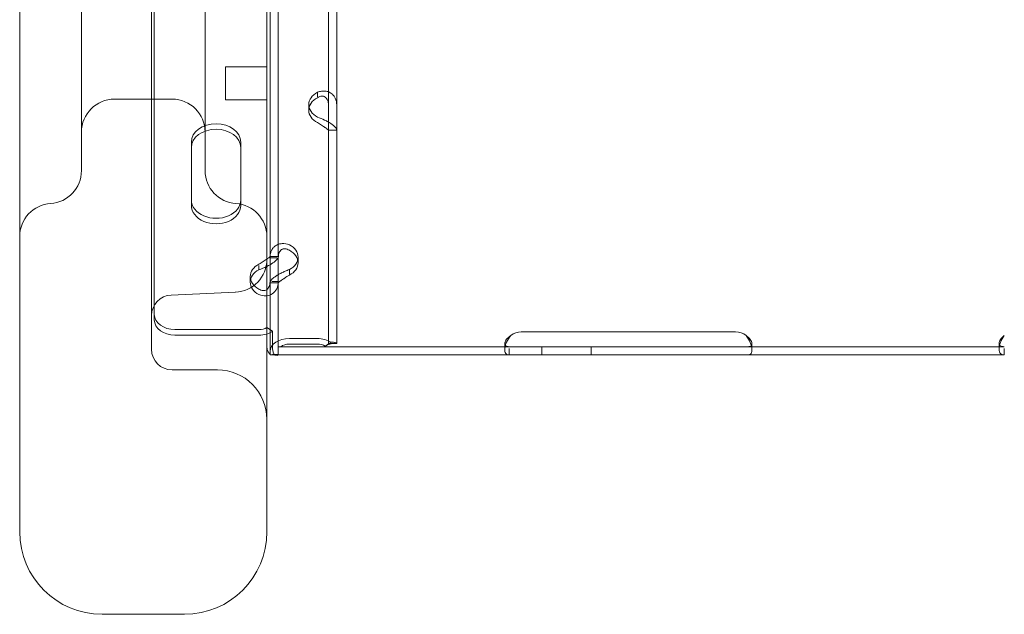
# Model space of a CAD drawing. Units: millimetres. Extents: x 27537 to 40160, y 45625 to 57172.
# Drawn here: x 31819 to 32058, y 48426 to 48570 of the extents above; entities that cross this region are included whole.
import ezdxf

# ---------------------------------------------------------------- set-up
doc = ezdxf.new("R2010")
doc.units = ezdxf.units.MM
doc.layers.add('DETAY', color=7, linetype='Continuous')

# ---------------------------------------------------------------- blocks, each defined once
blk = doc.blocks.new('A$C065F5631')
at = {"color": 0, "linetype": 'Continuous', "lineweight": 0}
for p, q in [((29894.22, 35032.19), (29894.22, 35892.51)), ((29893.54, 35855.03), (29893.54, 35033.26)), ((29936.5, 35227.93), (29936.5, 35026.48)), ((29938.5, 35227.93), (29938.5, 35026.48)), ((29861.54, 34980.76), (29861.54, 35137.71)), ((29921.54, 35137.71), (29921.54, 34980.76)), ((29922.31, 35115.51), (29922.31, 35047.52)), ((29924.31, 35115.51), (29924.31, 35047.52)), ((29911.54, 35092.53), (29911.54, 35093.57)), ((29911.54, 35093.57), (29921.54, 35093.57)), ((29911.54, 35085.57), (29911.54, 35092.53)), ((29933.8, 35086.34), (29933.8, 35087.44)), ((29898.54, 35085.76), (29884.54, 35085.76)), ((29911.54, 35085.57), (29921.54, 35085.57)), ((29931.71, 35083.08), (29931.71, 35084.42)), ((29936.5, 35078.22), (29938.5, 35078.22)), ((29938.5, 35078.25), (29936.87, 35078.25)), ((29903.22, 35074.01), (29903.22, 35075.35)), ((29915.22, 35074.01), (29915.22, 35075.35)), ((29903.22, 35059.95), (29903.22, 35074.01)), ((29915.22, 35074.01), (29915.22, 35059.95)), ((29924.31, 35047.56), (29922.31, 35047.56)), ((29922.31, 35047.52), (29922.31, 35045.58)), ((29923.95, 35047.27), (29922.31, 35047.27)), ((29924.31, 35047.52), (29924.31, 35041.5)), ((29929.11, 35046.07), (29929.11, 35047.42)), ((29919.61, 35045.42), (29919.61, 35044.36)), ((29922.31, 35045.58), (29922.31, 35041.5)), ((29927.01, 35044.41), (29927.01, 35043.31)), ((29917.52, 35041.35), (29917.52, 35042.7)), ((29922.31, 35041.5), (29922.31, 35023.78)), ((29924.31, 35041.21), (29922.31, 35041.21)), ((29924.31, 35041.5), (29922.74, 35041.5)), ((29924.31, 35041.5), (29924.31, 35029.56)), ((29913.89, 35038.91), (29898.32, 35038.23)), ((29893.54, 35033.26), (29893.54, 35025.07)), ((29919.61, 35029.84), (29899.22, 35029.84)), ((29921.52, 35026.09), (29921.52, 35030.37)), ((29922.93, 35029.42), (29921.52, 35030.37)), ((29922.93, 35025.14), (29922.93, 35029.42)), ((29924.31, 35028.39), (29924.31, 35029.56)), ((29983.31, 35029.31), (30035.31, 35029.31)), ((29919.61, 35028.49), (29899.22, 35028.49)), ((29924.31, 35023.69), (29924.31, 35028.39)), ((29933.8, 35027.68), (29927.01, 35027.68)), ((29980.4, 35025.69), (29924.31, 35025.69)), ((29933.8, 35026.33), (29927.01, 35026.33)), ((29935.71, 35025.8), (29937.12, 35026.76)), ((29936.5, 35026.48), (29938.5, 35026.48)), ((29936.5, 35026.48), (29936.5, 35026.48)), ((29937.5, 35026.48), (29938.5, 35026.48)), ((29938.5, 35026.48), (29938.5, 35026.48)), ((29979.31, 35024.94), (29979.31, 35026.41)), ((29983.31, 35025.69), (29980.4, 35025.69)), ((29980.4, 35023.69), (29980.4, 35025.27)), ((30035.31, 35025.69), (29983.31, 35025.69)), ((29988.31, 35023.69), (29988.31, 35025.69)), ((30000.31, 35023.69), (30000.31, 35025.69)), ((30038.23, 35025.69), (30035.31, 35025.69)), ((30100.56, 35025.69), (30038.23, 35025.69)), ((30039.31, 35026.38), (30039.31, 35024.89)), ((30099.31, 35025.07), (30099.31, 35026.48)), ((30100.56, 35023.69), (30100.56, 35025.26)), ((29922.31, 35023.73), (29922.31, 35023.78)), ((29923.35, 35023.73), (29922.31, 35023.73)), ((29923.55, 35023.69), (29922.89, 35023.84)), ((29923.31, 35023.78), (29924.31, 35023.78)), ((29924.3, 35023.73), (29923.35, 35023.73)), ((29924.31, 35023.73), (29924.3, 35023.73)), ((29980.4, 35023.69), (29924.31, 35023.69)), ((29983.31, 35023.69), (29980.4, 35023.69)), ((30035.31, 35023.69), (29983.31, 35023.69)), ((30038.23, 35023.69), (30035.31, 35023.69)), ((30100.56, 35023.69), (30038.23, 35023.69)), ((29898.54, 35020.07), (29909.54, 35020.07)), ((29901.54, 34960.76), (29881.54, 34960.76))]:
    blk.add_line(p, q, dxfattribs=at)
for centre, radius, start, end in [((29884.54, 35077.76), 8, 90, 180), ((29898.54, 35077.76), 8, 0, 90), ((29868.54, 35068.41), 8, 273.5833, 0), ((29914.54, 35068.41), 8, 180, 266.4167), ((29869.54, 35052.44), 8, 93.5833, 180), ((29913.54, 35052.44), 8, 0, 86.4167), ((29913.54, 35046.9), 8, 272.5, 0), ((29898.54, 35033.23), 5, 92.5, 180), ((29983.31, 35025.31), 4, 90, 129.8292), ((30035.31, 35025.31), 4, 50.1708, 90), ((29898.54, 35025.07), 5, 180, 270), ((29909.54, 35008.07), 12, 0, 90), ((29881.54, 34980.76), 20, 180, 270), ((29901.54, 34980.76), 20, 270, 0)]:
    blk.add_arc(centre, radius, start, end, dxfattribs=at)
for centre, major_axis, ratio, start_param, end_param in [((29936.71, 35084.42), (-5, 0), 0.740139, 5.332585, 7.233786), ((29936.71, 35083.08), (-5, 0), 0.740139, 5.332585, 7.233786), ((29909.22, 35075.35), (-6, 0), 0.740139, 3.141593, 6.283185), ((29909.22, 35074.01), (-6, 0), 0.740139, 3.141593, 6.283185), ((29909.22, 35061.29), (-6, 0), 0.740139, 0, 3.141593), ((29909.22, 35059.95), (-6, 0), 0.740139, 0, 3.141593), ((29924.11, 35047.42), (-5, 0), 0.740139, 2.190992, 4.092193), ((29924.11, 35046.07), (-5, 0), 0.740139, 2.190992, 4.092193), ((29922.52, 35042.7), (-5, 0), 0.740139, 5.332585, 7.233786), ((29922.52, 35041.35), (-5, 0), 0.740139, 5.332585, 7.233786), ((29899.22, 35033.54), (-5, 0), 0.740139, 0, 1.570796), ((29899.22, 35032.19), (-5, 0), 0.740139, 0, 1.570796), ((29919.61, 35031.65), (2.7, 0), 0.672454, 4.712389, 5.497787), ((29919.61, 35031.65), (-4.7, 0), 0.672454, 1.992916, 2.356194), ((29919.61, 35031.65), (-4.7, 0), 0.672454, 1.570796, 1.992916), ((29927.01, 35024.52), (-4.7, 0), 0.672454, 4.712389, 6.283185), ((29933.8, 35024.52), (-4.7, 0), 0.672454, 3.927955, 4.712389), ((29927.01, 35024.52), (2.7, 0), 0.672454, 1.570796, 2.443766), ((29933.8, 35024.52), (-2.7, 0), 0.672454, 3.927955, 4.712389)]:
    blk.add_ellipse(centre, major_axis=major_axis, ratio=ratio, start_param=start_param, end_param=end_param, dxfattribs=at)
for points, knots in [([(29876.54, 35068.41), (29876.54, 35068.41), (29876.54, 35072.65), (29876.54, 35094.45), (29876.54, 35118.36), (29876.54, 35164.9), (29876.54, 35180.24), (29876.54, 35196.87)], [-79.282106, -79.282106, -79.282106, -79.282106, -69.371843, -69.371843, -53.515422, -53.515422, -46.816167, -46.816167, -46.816167, -46.816167]), ([(29906.54, 35196.7), (29906.54, 35177.31), (29906.54, 35159.51), (29906.54, 35118.91), (29906.54, 35099.71), (29906.54, 35074.64), (29906.54, 35068.42), (29906.54, 35068.41)], [-62.93648, -62.93648, -62.93648, -62.93648, -55.06942, -55.06942, -42.482124, -42.482124, -30.470541, -30.470541, -30.470541, -30.470541]), ([(29938.5, 35084.28), (29938.5, 35084.91), (29938.39, 35085.49), (29938.04, 35086.23), (29937.9, 35086.46), (29937.68, 35086.71), (29937.61, 35086.78), (29937.54, 35086.85), (29937.5, 35086.9), (29937.47, 35086.92), (29937.34, 35087.04), (29937.23, 35087.13), (29936.87, 35087.37), (29936.62, 35087.49), (29936.23, 35087.62), (29936.09, 35087.65), (29935.92, 35087.69), (29935.87, 35087.7), (29935.82, 35087.7), (29935.8, 35087.71), (29935.79, 35087.71), (29935.77, 35087.71), (29935.72, 35087.72), (29935.66, 35087.72), (29935.38, 35087.74), (29935.12, 35087.73), (29934.52, 35087.65), (29934.18, 35087.57), (29933.8, 35087.44)], [0, 0, 0, 0, 0.25, 0.25, 0.375, 0.375, 0.40625, 0.421875, 0.421875, 0.4375, 0.4375, 0.5, 0.5, 0.625, 0.625, 0.6875, 0.6875, 0.703125, 0.710938, 0.710938, 0.714844, 0.714844, 0.71875, 0.75, 0.75, 0.875, 0.875, 1, 1, 1, 1]), ([(29936.5, 35084.28), (29936.5, 35084.74), (29936.43, 35085.14), (29936.24, 35085.64), (29936.15, 35085.79), (29936.03, 35085.95), (29936, 35085.98), (29935.96, 35086.03), (29935.95, 35086.04), (29935.92, 35086.07), (29935.91, 35086.08), (29935.83, 35086.16), (29935.77, 35086.21), (29935.57, 35086.35), (29935.42, 35086.41), (29935.19, 35086.47), (29935.12, 35086.48), (29935.02, 35086.49), (29935, 35086.49), (29934.97, 35086.49), (29934.96, 35086.49), (29934.95, 35086.49), (29934.94, 35086.49), (29934.93, 35086.49), (29934.93, 35086.49), (29934.9, 35086.49), (29934.87, 35086.49), (29934.71, 35086.47), (29934.56, 35086.44), (29934.21, 35086.31), (29934.02, 35086.22), (29933.8, 35086.09)], [0, 0, 0, 0, 0.25, 0.25, 0.375, 0.375, 0.40625, 0.40625, 0.421875, 0.421875, 0.4375, 0.4375, 0.5, 0.5, 0.625, 0.625, 0.6875, 0.6875, 0.703125, 0.703125, 0.710938, 0.710938, 0.714844, 0.714844, 0.71875, 0.71875, 0.75, 0.75, 0.875, 0.875, 1, 1, 1, 1]), ([(29933.8, 35081.41), (29934.39, 35081.18), (29935, 35080.93), (29935.85, 35080.53), (29936.13, 35080.39), (29936.45, 35080.21), (29936.55, 35080.16), (29936.64, 35080.1), (29936.7, 35080.07), (29936.73, 35080.05), (29936.9, 35079.95), (29937.02, 35079.87), (29937.37, 35079.63), (29937.57, 35079.47), (29937.83, 35079.25), (29937.9, 35079.18), (29937.99, 35079.09), (29938.02, 35079.06), (29938.04, 35079.04), (29938.05, 35079.03), (29938.06, 35079.02), (29938.06, 35079.01), (29938.09, 35078.99), (29938.12, 35078.96), (29938.23, 35078.83), (29938.32, 35078.73), (29938.45, 35078.5), (29938.5, 35078.38), (29938.5, 35078.25)], [0, 0, 0, 0, 0.25, 0.25, 0.375, 0.375, 0.40625, 0.421875, 0.421875, 0.4375, 0.4375, 0.5, 0.5, 0.625, 0.625, 0.6875, 0.6875, 0.703125, 0.710938, 0.710938, 0.714844, 0.714844, 0.71875, 0.75, 0.75, 0.875, 0.875, 1, 1, 1, 1]), ([(29933.8, 35080.07), (29934.14, 35079.84), (29934.49, 35079.62), (29934.98, 35079.32), (29935.14, 35079.22), (29935.32, 35079.1), (29935.36, 35079.08), (29935.41, 35079.04), (29935.43, 35079.03), (29935.47, 35079.01), (29935.49, 35079), (29935.58, 35078.93), (29935.65, 35078.89), (29935.85, 35078.75), (29935.97, 35078.67), (29936.11, 35078.56), (29936.16, 35078.52), (29936.21, 35078.48), (29936.22, 35078.47), (29936.23, 35078.46), (29936.24, 35078.46), (29936.24, 35078.45), (29936.25, 35078.45), (29936.25, 35078.45), (29936.25, 35078.45), (29936.27, 35078.44), (29936.28, 35078.43), (29936.35, 35078.38), (29936.4, 35078.35), (29936.47, 35078.29), (29936.5, 35078.27), (29936.5, 35078.25)], [0, 0, 0, 0, 0.25, 0.25, 0.375, 0.375, 0.40625, 0.40625, 0.421875, 0.421875, 0.4375, 0.4375, 0.5, 0.5, 0.625, 0.625, 0.6875, 0.6875, 0.703125, 0.703125, 0.710938, 0.710938, 0.714844, 0.714844, 0.71875, 0.71875, 0.75, 0.75, 0.875, 0.875, 1, 1, 1, 1]), ([(29927.01, 35050.43), (29926.42, 35050.66), (29925.81, 35050.76), (29924.96, 35050.69), (29924.69, 35050.64), (29924.36, 35050.53), (29924.26, 35050.5), (29924.17, 35050.46), (29924.11, 35050.43), (29924.08, 35050.41), (29923.91, 35050.33), (29923.79, 35050.26), (29923.44, 35050.03), (29923.24, 35049.84), (29922.98, 35049.54), (29922.91, 35049.43), (29922.82, 35049.29), (29922.79, 35049.25), (29922.77, 35049.2), (29922.76, 35049.18), (29922.75, 35049.17), (29922.75, 35049.16), (29922.72, 35049.12), (29922.69, 35049.06), (29922.58, 35048.82), (29922.49, 35048.58), (29922.36, 35048), (29922.31, 35047.65), (29922.31, 35047.27)], [0, 0, 0, 0, 0.25, 0.25, 0.375, 0.375, 0.40625, 0.421875, 0.421875, 0.4375, 0.4375, 0.5, 0.5, 0.625, 0.625, 0.6875, 0.6875, 0.703125, 0.710937, 0.710937, 0.714844, 0.714844, 0.71875, 0.75, 0.75, 0.875, 0.875, 1, 1, 1, 1]), ([(29927.01, 35049.08), (29926.67, 35049.31), (29926.32, 35049.44), (29925.83, 35049.48), (29925.68, 35049.47), (29925.49, 35049.42), (29925.45, 35049.41), (29925.4, 35049.39), (29925.38, 35049.38), (29925.34, 35049.37), (29925.33, 35049.36), (29925.23, 35049.32), (29925.16, 35049.28), (29924.96, 35049.15), (29924.84, 35049.04), (29924.7, 35048.84), (29924.65, 35048.77), (29924.6, 35048.68), (29924.59, 35048.66), (29924.58, 35048.63), (29924.57, 35048.63), (29924.57, 35048.61), (29924.56, 35048.61), (29924.56, 35048.6), (29924.56, 35048.59), (29924.54, 35048.56), (29924.53, 35048.53), (29924.47, 35048.37), (29924.41, 35048.2), (29924.34, 35047.79), (29924.31, 35047.55), (29924.31, 35047.27)], [0, 0, 0, 0, 0.25, 0.25, 0.375, 0.375, 0.40625, 0.40625, 0.421875, 0.421875, 0.4375, 0.4375, 0.5, 0.5, 0.625, 0.625, 0.6875, 0.6875, 0.703125, 0.703125, 0.710938, 0.710938, 0.714844, 0.714844, 0.71875, 0.71875, 0.75, 0.75, 0.875, 0.875, 1, 1, 1, 1]), ([(29922.31, 35047.52), (29922.31, 35047.52), (29922.25, 35047.47), (29921.99, 35047.26), (29921.8, 35047.12), (29921.31, 35046.78), (29921.01, 35046.58), (29920.35, 35046.16), (29919.98, 35045.93), (29919.61, 35045.71)], [0, 0, 0, 0, 0.25, 0.25, 0.5, 0.5, 0.75, 0.75, 1, 1, 1, 1]), ([(29924.31, 35047.52), (29924.31, 35047.36), (29924.2, 35047.13), (29923.76, 35046.61), (29923.43, 35046.31), (29922.59, 35045.73), (29922.09, 35045.44), (29921.54, 35045.16)], [0, 0, 0, 0, 0.25, 0.25, 0.5, 0.5, 0.7409866, 0.7409866, 0.7409866, 0.7409866]), ([(29921.54, 35045.16), (29921.52, 35045.15), (29921.5, 35045.14), (29920.9, 35044.85), (29920.26, 35044.59), (29919.61, 35044.36)], [0.7409866, 0.7409866, 0.7409866, 0.7409866, 0.75, 0.75, 1, 1, 1, 1]), ([(29922.31, 35041.25), (29922.31, 35041.42), (29922.43, 35041.65), (29922.77, 35042.05), (29922.92, 35042.19), (29923.13, 35042.38), (29923.2, 35042.43), (29923.27, 35042.49), (29923.31, 35042.52), (29923.34, 35042.54), (29923.47, 35042.64), (29923.59, 35042.72), (29923.94, 35042.96), (29924.19, 35043.11), (29924.58, 35043.32), (29924.72, 35043.39), (29924.89, 35043.47), (29924.94, 35043.5), (29924.99, 35043.52), (29925.01, 35043.54), (29925.02, 35043.54), (29925.04, 35043.55), (29925.09, 35043.57), (29925.15, 35043.6), (29925.43, 35043.74), (29925.69, 35043.87), (29926.29, 35044.14), (29926.63, 35044.28), (29927.01, 35044.41)], [0, 0, 0, 0, 0.25, 0.25, 0.375, 0.375, 0.40625, 0.421875, 0.421875, 0.4375, 0.4375, 0.5, 0.5, 0.625, 0.625, 0.6875, 0.6875, 0.703125, 0.710938, 0.710938, 0.714844, 0.714844, 0.71875, 0.75, 0.75, 0.875, 0.875, 1, 1, 1, 1]), ([(29921.54, 35039.55), (29921.77, 35039.71), (29921.96, 35039.96), (29922.23, 35040.61), (29922.31, 35041.02), (29922.31, 35041.5)], [0.5181249, 0.5181249, 0.5181249, 0.5181249, 0.75, 0.75, 1, 1, 1, 1]), ([(29921.54, 35038.07), (29922.02, 35038.13), (29922.48, 35038.29), (29923.31, 35038.83), (29923.68, 35039.23), (29924.18, 35040.24), (29924.31, 35040.84), (29924.31, 35041.5)], [0.2789104, 0.2789104, 0.2789104, 0.2789104, 0.5, 0.5, 0.75, 0.75, 1, 1, 1, 1]), ([(29924.31, 35041.25), (29924.31, 35041.25), (29924.38, 35041.31), (29924.58, 35041.46), (29924.66, 35041.53), (29924.78, 35041.62), (29924.81, 35041.64), (29924.85, 35041.66), (29924.86, 35041.67), (29924.89, 35041.69), (29924.9, 35041.7), (29924.98, 35041.76), (29925.04, 35041.8), (29925.25, 35041.94), (29925.39, 35042.03), (29925.62, 35042.17), (29925.69, 35042.21), (29925.79, 35042.27), (29925.81, 35042.29), (29925.84, 35042.3), (29925.85, 35042.31), (29925.86, 35042.32), (29925.87, 35042.32), (29925.88, 35042.33), (29925.88, 35042.33), (29925.91, 35042.35), (29925.94, 35042.37), (29926.1, 35042.47), (29926.25, 35042.57), (29926.6, 35042.8), (29926.79, 35042.93), (29927.01, 35043.06)], [0, 0, 0, 0, 0.25, 0.25, 0.375, 0.375, 0.40625, 0.40625, 0.421875, 0.421875, 0.4375, 0.4375, 0.5, 0.5, 0.625, 0.625, 0.6875, 0.6875, 0.703125, 0.703125, 0.710938, 0.710938, 0.714844, 0.714844, 0.71875, 0.71875, 0.75, 0.75, 0.875, 0.875, 1, 1, 1, 1]), ([(29919.61, 35039.68), (29919.95, 35039.46), (29920.29, 35039.33), (29920.93, 35039.27), (29921.23, 35039.34), (29921.5, 35039.52), (29921.52, 35039.53), (29921.54, 35039.55)], [0, 0, 0, 0, 0.25, 0.25, 0.5, 0.5, 0.5181249, 0.5181249, 0.5181249, 0.5181249]), ([(29919.61, 35038.34), (29920.2, 35038.11), (29920.79, 35038.02), (29921.41, 35038.06), (29921.47, 35038.06), (29921.54, 35038.07)], [0, 0, 0, 0, 0.25, 0.25, 0.2789104, 0.2789104, 0.2789104, 0.2789104]), ([(29980.75, 35028.39), (29980.31, 35027.91), (29979.98, 35027.38), (29979.62, 35026.54), (29979.53, 35026.26), (29979.42, 35025.85), (29979.39, 35025.71), (29979.36, 35025.51), (29979.35, 35025.44), (29979.34, 35025.34), (29979.34, 35025.31), (29979.33, 35025.26), (29979.33, 35025.25), (29979.33, 35025.21), (29979.32, 35025.2), (29979.29, 35024.7), (29979.36, 35024.33), (29979.72, 35023.82), (29980, 35023.69), (29980.4, 35023.69)], [0, 0, 0, 0, 0.25, 0.25, 0.375, 0.375, 0.4375, 0.4375, 0.46875, 0.46875, 0.484375, 0.484375, 0.492188, 0.492188, 0.5, 0.5, 0.75, 0.75, 1, 1, 1, 1]), ([(29980.75, 35028.39), (29980.31, 35028.11), (29979.98, 35027.81), (29979.62, 35027.33), (29979.53, 35027.17), (29979.42, 35026.93), (29979.39, 35026.85), (29979.36, 35026.73), (29979.35, 35026.68), (29979.34, 35026.62), (29979.33, 35026.58), (29979.33, 35026.56), (29979.29, 35026.32), (29979.34, 35026.13), (29979.46, 35025.98)], [0, 0, 0, 0, 0.25, 0.25, 0.375, 0.375, 0.4375, 0.4375, 0.46875, 0.484375, 0.484375, 0.5, 0.5, 0.7090752, 0.7090752, 0.7090752, 0.7090752]), ([(30038.23, 35023.69), (30038.63, 35023.69), (30038.92, 35023.79), (30039.18, 35024.15), (30039.25, 35024.3), (30039.3, 35024.59), (30039.31, 35024.69), (30039.31, 35024.86), (30039.31, 35024.92), (30039.31, 35025.02), (30039.31, 35025.05), (30039.31, 35025.1), (30039.3, 35025.11), (30039.3, 35025.14), (30039.3, 35025.15), (30039.3, 35025.16), (30039.3, 35025.17), (30039.26, 35025.64), (30039.13, 35026.16), (30038.65, 35027.26), (30038.31, 35027.83), (30037.87, 35028.39)], [0, 0, 0, 0, 0.25, 0.25, 0.375, 0.375, 0.4375, 0.4375, 0.46875, 0.46875, 0.484375, 0.484375, 0.492188, 0.492188, 0.496094, 0.496094, 0.5, 0.5, 0.75, 0.75, 1, 1, 1, 1]), ([(30039.16, 35025.94), (30039.22, 35026), (30039.26, 35026.07), (30039.3, 35026.2), (30039.31, 35026.26), (30039.31, 35026.36), (30039.31, 35026.41), (30039.31, 35026.48), (30039.3, 35026.51), (30039.3, 35026.52), (30039.3, 35026.53), (30039.26, 35026.81), (30039.13, 35027.11), (30038.65, 35027.74), (30038.31, 35028.07), (30037.87, 35028.39)], [0.2834471, 0.2834471, 0.2834471, 0.2834471, 0.375, 0.375, 0.4375, 0.4375, 0.46875, 0.484375, 0.4921875, 0.4921875, 0.5, 0.5, 0.75, 0.75, 1, 1, 1, 1]), ([(30100.56, 35028.39), (30100.15, 35027.87), (30099.83, 35027.3), (30099.52, 35026.44), (30099.44, 35026.15), (30099.36, 35025.73), (30099.34, 35025.59), (30099.33, 35025.39), (30099.32, 35025.32), (30099.32, 35025.22), (30099.31, 35025.19), (30099.31, 35025.14), (30099.31, 35025.13), (30099.31, 35025.1), (30099.31, 35025.1), (30099.31, 35025.08), (30099.31, 35025.07), (30099.31, 35024.61), (30099.42, 35024.26), (30099.83, 35023.8), (30100.15, 35023.69), (30100.56, 35023.69)], [0, 0, 0, 0, 0.25, 0.25, 0.375, 0.375, 0.4375, 0.4375, 0.46875, 0.46875, 0.484375, 0.484375, 0.492188, 0.492188, 0.496094, 0.496094, 0.5, 0.5, 0.75, 0.75, 1, 1, 1, 1]), ([(30100.56, 35028.39), (30100.15, 35028.09), (30099.83, 35027.76), (30099.52, 35027.27), (30099.44, 35027.1), (30099.36, 35026.86), (30099.34, 35026.78), (30099.33, 35026.66), (30099.32, 35026.61), (30099.31, 35026.54), (30099.31, 35026.51), (30099.31, 35026.5), (30099.31, 35026.49), (30099.31, 35026.32), (30099.35, 35026.18), (30099.43, 35026.07)], [0, 0, 0, 0, 0.25, 0.25, 0.375, 0.375, 0.4375, 0.4375, 0.46875, 0.484375, 0.4921875, 0.4921875, 0.5, 0.5, 0.6532688, 0.6532688, 0.6532688, 0.6532688]), ([(29922.15, 35024.02), (29922.08, 35024.13), (29921.99, 35024.25), (29921.86, 35024.45), (29921.83, 35024.51), (29921.78, 35024.61), (29921.76, 35024.65), (29921.74, 35024.7), (29921.73, 35024.71), (29921.72, 35024.75), (29921.72, 35024.77), (29921.63, 35025.01), (29921.57, 35025.36), (29921.54, 35025.84)], [0, 0, 0, 0, 0.25, 0.25, 0.375, 0.375, 0.4375, 0.4375, 0.46875, 0.46875, 0.5, 0.5, 0.9295719, 0.9295719, 0.9295719, 0.9295719]), ([(29924.04, 35023.57), (29923.9, 35023.57), (29923.74, 35023.61), (29923.53, 35023.7), (29923.47, 35023.74), (29923.38, 35023.81), (29923.36, 35023.83), (29923.32, 35023.87), (29923.31, 35023.88), (29923.28, 35023.91), (29923.27, 35023.92), (29923.11, 35024.15), (29922.99, 35024.55), (29922.93, 35025.14)], [0, 0, 0, 0, 0.25, 0.25, 0.375, 0.375, 0.4375, 0.4375, 0.46875, 0.46875, 0.5, 0.5, 1, 1, 1, 1]), ([(29936.5, 35026.48), (29936.5, 35026.39), (29936.43, 35026.3), (29936.16, 35026.09), (29935.96, 35025.96), (29935.71, 35025.8)], [0, 0, 0, 0, 0.5, 0.5, 1, 1, 1, 1]), ([(29937.5, 35026.48), (29937.5, 35026.48), (29937.5, 35026.48), (29937.5, 35026.48), (29937.44, 35026.48), (29937.22, 35026.44), (29937.06, 35026.41), (29936.65, 35026.28), (29936.4, 35026.19), (29936.02, 35025.99), (29935.89, 35025.92), (29935.77, 35025.84)], [0, 0, 0, 0, 0.005043, 0.005043, 1.062093, 1.062093, 2.149986, 2.149986, 3.241733, 3.241733, 3.753574, 3.753574, 3.753574, 3.753574]), ([(29938.5, 35026.48), (29938.5, 35026.56), (29938.38, 35026.65), (29937.9, 35026.77), (29937.56, 35026.79), (29937.12, 35026.76)], [0, 0, 0, 0, 0.5, 0.5, 1, 1, 1, 1]), ([(29979.46, 35025.98), (29979.48, 35025.96), (29979.51, 35025.93), (29979.72, 35025.76), (29980, 35025.69), (29980.4, 35025.69)], [0.7090752, 0.7090752, 0.7090752, 0.7090752, 0.75, 0.75, 1, 1, 1, 1]), ([(30038.23, 35025.69), (30038.63, 35025.69), (30038.92, 35025.74), (30039.12, 35025.9), (30039.14, 35025.92), (30039.16, 35025.94)], [0, 0, 0, 0, 0.25, 0.25, 0.2834471, 0.2834471, 0.2834471, 0.2834471]), ([(30099.43, 35026.07), (30099.48, 35026), (30099.55, 35025.94), (30099.83, 35025.75), (30100.15, 35025.69), (30100.56, 35025.69)], [0.6532688, 0.6532688, 0.6532688, 0.6532688, 0.75, 0.75, 1, 1, 1, 1]), ([(29922.89, 35023.84), (29923.06, 35023.8), (29923.19, 35023.79), (29923.29, 35023.78), (29923.31, 35023.78), (29923.31, 35023.78), (29923.31, 35023.78), (29923.31, 35023.78)], [0, 0, 0, 0, 1.074093, 1.074093, 1.706318, 1.706318, 1.709959, 1.709959, 1.709959, 1.709959]), ([(29923.66, 35023.65), (29923.6, 35023.67), (29923.58, 35023.68), (29923.56, 35023.68), (29923.56, 35023.69), (29923.55, 35023.69)], [0, 0, 0, 0, 0.70005, 0.70005, 1.299649, 1.299649, 1.299649, 1.299649])]:
    blk.add_open_spline(points, degree=3, knots=knots, dxfattribs=at)
for points in [[(29921.54, 35025.84), (29921.53, 35025.92), (29921.53, 35026), (29921.52, 35026.09)], [(29922.31, 35023.78), (29922.31, 35023.86), (29922.26, 35023.93), (29922.15, 35024.02)], [(29924.31, 35023.78), (29924.31, 35023.7), (29924.22, 35023.63), (29924.04, 35023.57)]]:
    blk.add_open_spline(points, degree=3, dxfattribs=at)

msp = doc.modelspace()

# ---------------------------------------------------------------- block references
at = {"layer": 'DETAY'}
msp.add_blockref('A$C065F5631', (1957.14, 13465.28), dxfattribs=at)

doc.saveas('drawing.dxf')
